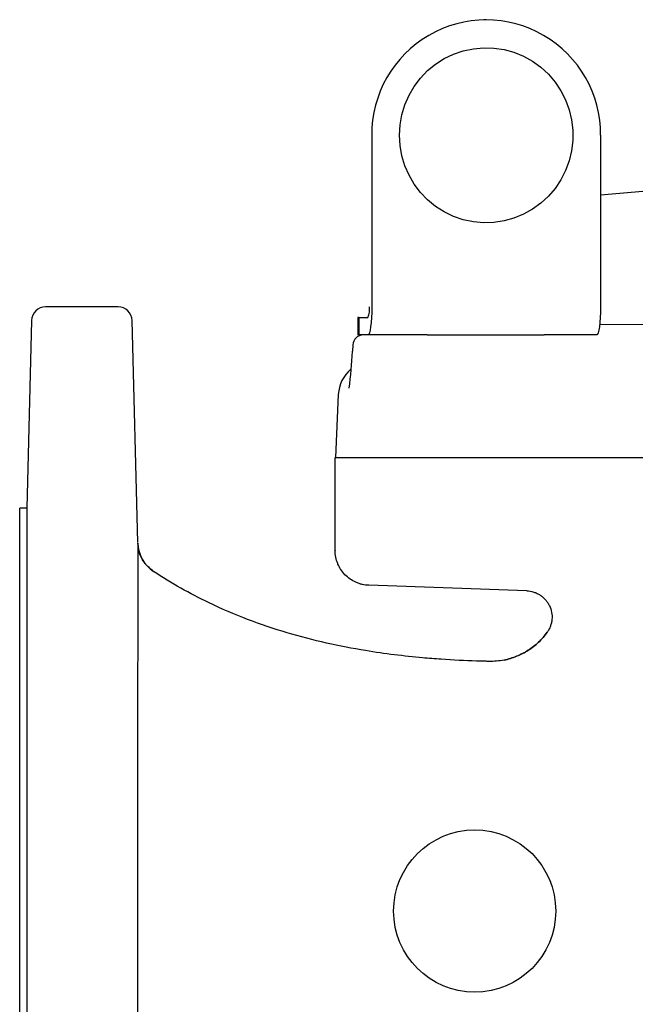
# Model space of a CAD drawing. Units: millimetres. Extents: x -5393 to -1454, y -7535 to -4765.
# Drawn here: x -4904 to -4728, y -5633 to -5352 of the extents above; entities that cross this region are included whole.
import ezdxf

# ---------------------------------------------------------------- set-up
doc = ezdxf.new("R2010")
doc.units = ezdxf.units.MM
doc.layers.add('1', color=7, linetype='CONTINUOUS')

msp = doc.modelspace()

# ---------------------------------------------------------------- linework, layer by layer
at = {"layer": '1'}
for p, q in [((-4770.671, -5351.838), (-4771.35, -5351.838)), ((-4803.366, -5384.838), (-4803.366, -5433.838)), ((-4737.977, -5384.838), (-4737.977, -5433.838)), ((-4723.754, -5400.727), (-4737.977, -5401.971)), ((-4875.856, -5433.838), (-4896.557, -5433.838)), ((-4807.336, -5436.838), (-4807.336, -5441.838)), ((-4807.031, -5436.838), (-4807.336, -5436.838)), ((-4807.031, -5436.838), (-4807.031, -5441.838)), ((-4807.031, -5436.838), (-4804.452, -5436.838)), ((-4900.556, -5437.733), (-4901.959, -5491.338)), ((-4870.198, -5501.12), (-4871.857, -5437.733)), ((-4738.227, -5438.889), (-4563.459, -5438.065)), ((-4807.031, -5441.838), (-4807.336, -5441.838)), ((-4804.452, -5441.838), (-4807.031, -5441.838)), ((-4787.496, -5441.838), (-4804.452, -5441.838)), ((-4787.496, -5441.838), (-4761.217, -5441.838)), ((-4761.217, -5441.838), (-4755.21, -5441.838)), ((-4755.21, -5441.838), (-4754.089, -5441.838)), ((-4739.063, -5441.838), (-4754.089, -5441.838)), ((-4808.752, -5444.707), (-4808.829, -5446.469)), ((-4808.829, -5446.469), (-4808.818, -5446.469)), ((-4812.919, -5458.902), (-4813.702, -5476.838)), ((-4813.833, -5503.344), (-4813.833, -5476.838)), ((-4813.833, -5476.838), (-4810.274, -5476.838)), ((-4810.274, -5476.838), (-4778.504, -5476.838)), ((-4778.504, -5476.838), (-4720.235, -5476.838)), ((-4901.959, -5491.338), (-4903.959, -5491.338)), ((-4903.959, -5861.338), (-4903.959, -5491.338)), ((-4901.959, -5491.338), (-4901.959, -5861.338)), ((-4759.095, -5514.919), (-4804.186, -5513.344)), ((-4804.186, -5513.344), (-4804.186, -5513.344))]:
    msp.add_line(p, q, dxfattribs=at)
at = {"layer": '1', "flags": 128}
for points in [[(-4795.44, -5384.838), (-4795.266, -5381.881), (-4794.747, -5378.966), (-4793.89, -5376.133), (-4792.707, -5373.422), (-4791.214, -5370.872), (-4789.434, -5368.517), (-4787.39, -5366.392), (-4785.111, -5364.526), (-4782.629, -5362.944), (-4779.98, -5361.671), (-4777.2, -5360.722), (-4774.328, -5360.112), (-4771.405, -5359.849), (-4768.472, -5359.937), (-4765.569, -5360.374), (-4762.739, -5361.155), (-4760.019, -5362.268), (-4757.449, -5363.698), (-4755.065, -5365.425), (-4752.9, -5367.424), (-4750.984, -5369.668), (-4749.344, -5372.125), (-4748.004, -5374.76), (-4746.982, -5377.536), (-4746.293, -5380.416), (-4745.946, -5383.357), (-4745.946, -5386.319), (-4746.293, -5389.26), (-4746.982, -5392.139), (-4748.004, -5394.916), (-4749.344, -5397.551), (-4750.984, -5400.008), (-4752.9, -5402.252), (-4755.065, -5404.251), (-4757.449, -5405.978), (-4760.019, -5407.408), (-4762.739, -5408.521), (-4765.569, -5409.302), (-4768.472, -5409.739), (-4771.405, -5409.827), (-4774.328, -5409.564), (-4777.2, -5408.954), (-4779.98, -5408.005), (-4782.629, -5406.731), (-4785.111, -5405.15), (-4787.39, -5403.284), (-4789.434, -5401.158), (-4791.214, -5398.804), (-4792.707, -5396.254), (-4793.89, -5393.543), (-4794.747, -5390.71), (-4795.266, -5387.795), (-4795.44, -5384.838)], [(-4803.366, -5433.838), (-4803.387, -5435.399), (-4803.448, -5436.899), (-4803.549, -5438.282), (-4803.684, -5439.495), (-4803.848, -5440.49), (-4804.036, -5441.229), (-4804.24, -5441.684), (-4804.452, -5441.838)], [(-4737.977, -5433.838), (-4737.998, -5435.399), (-4738.059, -5436.899), (-4738.16, -5438.282), (-4738.295, -5439.495), (-4738.459, -5440.49), (-4738.647, -5441.229), (-4738.851, -5441.684), (-4739.063, -5441.838)]]:
    msp.add_lwpolyline(points, dxfattribs=at)
at = {"layer": '1'}
msp.add_circle((-4773.959, -5606.338), 23.167, dxfattribs=at)
for centre, radius, start, end in [((-4770.671, -5384.601), 32.695, 359.58475, 180.41525), ((-4896.557, -5437.838), 4, 90, 178.5), ((-4875.856, -5437.838), 4, 1.5, 90), ((-4809.875, -5434.574), 5.877, 337.34349, 7.19642), ((-4805.755, -5444.838), 3, 90, 177.5), ((-4997.776, -5434.776), 189.308, 353.23211, 356.42784), ((-4811.826, -5446.338), 3, 355.65219, 357.5), ((-4860.196, -5501.033), 10, 181.50053, 236.49323)]:
    msp.add_arc(centre, radius, start, end, dxfattribs=at)
for centre, major_axis, ratio, start_param, end_param in [((-4802.925, -5459.338), (-10.003, 0), 0.9996573, 5.4039169, 6.2395521), ((-4808.832, -5510.007), (-3.115, 11.979), 0.3267084, 0.8985594, 0.9001373)]:
    msp.add_ellipse(centre, major_axis=major_axis, ratio=ratio, start_param=start_param, end_param=end_param, dxfattribs=at)
for points, knots in [([(-4808.805, -5446.574), (-4808.816, -5446.54), (-4808.828, -5446.505), (-4808.818, -5446.47), (-4808.818, -5446.469)], [0, 0, 0, 0, 0.9578314, 1, 1, 1, 1]), ([(-4870.193, -5501.295), (-4870.193, -5501.331), (-4870.193, -5501.436), (-4870.195, -5502.662), (-4870.198, -5505.132), (-4870.203, -5508.233), (-4870.207, -5511.541), (-4870.214, -5516.047), (-4870.224, -5522.093), (-4870.237, -5529.191), (-4870.25, -5536.209), (-4870.263, -5542.804), (-4870.278, -5550.254), (-4870.295, -5558.605), (-4870.312, -5568.096), (-4870.323, -5578.414), (-4870.327, -5589.377), (-4870.322, -5600.812), (-4870.311, -5612.686), (-4870.294, -5625.022), (-4870.276, -5638.416), (-4870.261, -5652.699), (-4870.246, -5667.964), (-4870.232, -5683.389), (-4870.218, -5698.706), (-4870.204, -5713.651), (-4870.19, -5728.27), (-4870.179, -5742.614), (-4870.172, -5756.455), (-4870.168, -5769.363), (-4870.168, -5781.297), (-4870.169, -5792.448), (-4870.171, -5802.926), (-4870.174, -5812.589), (-4870.177, -5821.272), (-4870.18, -5829.003), (-4870.183, -5835.707), (-4870.184, -5841.267), (-4870.185, -5845.59), (-4870.185, -5848.696), (-4870.184, -5850.652), (-4870.184, -5850.896), (-4870.183, -5851.018)], [0, 0, 0, 0, 0.0148803, 0.0436958, 0.0725117, 0.0923221, 0.1121498, 0.1319609, 0.1608298, 0.1896994, 0.2095032, 0.2293229, 0.2491261, 0.2719618, 0.2947894, 0.3182643, 0.3417366, 0.3644422, 0.3871515, 0.4105318, 0.4339184, 0.4612639, 0.4886061, 0.5167234, 0.5448398, 0.5721305, 0.5994233, 0.6274767, 0.6555312, 0.682755, 0.7085265, 0.7342969, 0.760723, 0.787148, 0.8132231, 0.8392976, 0.8661463, 0.8929947, 0.9193488, 0.9457035, 0.9728509, 1, 1, 1, 1]), ([(-4865.717, -5509.371), (-4866.589, -5508.658), (-4868.335, -5507.233), (-4869.855, -5504.301), (-4870.087, -5502.24), (-4870.193, -5501.295)], [0, 0, 0, 0, 0.351351, 0.7027021, 1, 1, 1, 1]), ([(-4804.186, -5513.344), (-4804.83, -5513.321), (-4805.462, -5513.237), (-4806.392, -5513.023), (-4806.699, -5512.937), (-4807.306, -5512.734), (-4807.608, -5512.617), (-4808.486, -5512.226), (-4809.04, -5511.913), (-4810.085, -5511.183), (-4810.58, -5510.761), (-4811.467, -5509.844), (-4811.863, -5509.346), (-4812.388, -5508.542), (-4812.551, -5508.262), (-4812.848, -5507.694), (-4812.981, -5507.404), (-4813.34, -5506.52), (-4813.522, -5505.909), (-4813.77, -5504.645), (-4813.833, -5504.004), (-4813.833, -5503.359)], [0, 0, 0, 0, 0.125, 0.125, 0.1875, 0.1875, 0.25, 0.25, 0.375, 0.375, 0.5, 0.5, 0.625, 0.625, 0.6875, 0.6875, 0.75, 0.75, 0.875, 0.875, 1, 1, 1, 1]), ([(-4804.186, -5513.344), (-4804.83, -5513.321), (-4805.462, -5513.237), (-4806.392, -5513.023), (-4806.699, -5512.937), (-4807.306, -5512.734), (-4807.608, -5512.617), (-4808.486, -5512.226), (-4809.04, -5511.913), (-4810.085, -5511.183), (-4810.58, -5510.761), (-4811.467, -5509.844), (-4811.863, -5509.346), (-4812.388, -5508.542), (-4812.551, -5508.262), (-4812.848, -5507.694), (-4812.981, -5507.404), (-4813.34, -5506.52), (-4813.522, -5505.909), (-4813.77, -5504.645), (-4813.833, -5504.004), (-4813.833, -5503.359)], [0, 0, 0, 0, 0.125, 0.125, 0.1875, 0.1875, 0.25, 0.25, 0.375, 0.375, 0.5, 0.5, 0.625, 0.625, 0.6875, 0.6875, 0.75, 0.75, 0.875, 0.875, 1, 1, 1, 1]), ([(-4769.88, -5535.057), (-4770.23, -5535.05), (-4771.393, -5535.024), (-4775.85, -5534.898), (-4781.795, -5534.613), (-4792.32, -5533.789), (-4806.87, -5532.023), (-4827.578, -5527.476), (-4848.077, -5519.791), (-4860.593, -5512.764), (-4865.717, -5509.371)], [0.70755799, 0.70755799, 0.70755799, 0.70755799, 0.7109375, 0.71875, 0.75, 0.765625, 0.8125, 0.875, 0.9375, 0.98286698, 0.98286698, 0.98286698, 0.98286698]), ([(-4759.083, -5514.92), (-4758.401, -5514.944), (-4757.737, -5515.059), (-4756.769, -5515.365), (-4756.45, -5515.49), (-4755.838, -5515.78), (-4755.544, -5515.944), (-4754.98, -5516.311), (-4754.709, -5516.515), (-4754.192, -5516.961), (-4753.952, -5517.199), (-4753.506, -5517.704), (-4753.301, -5517.971), (-4752.925, -5518.534), (-4752.755, -5518.832), (-4752.311, -5519.745), (-4752.1, -5520.385), (-4751.854, -5521.728), (-4751.823, -5522.401), (-4751.912, -5523.412), (-4751.966, -5523.751), (-4752.116, -5524.411), (-4752.213, -5524.733), (-4752.449, -5525.364), (-4752.589, -5525.673), (-4752.832, -5526.123), (-4752.918, -5526.271), (-4753.099, -5526.559), (-4753.196, -5526.701), (-4753.295, -5526.837)], [0, 0, 0, 0, 0.125, 0.125, 0.1875, 0.1875, 0.25, 0.25, 0.3125, 0.3125, 0.375, 0.375, 0.4375, 0.4375, 0.5, 0.5, 0.625, 0.625, 0.75, 0.75, 0.8125, 0.8125, 0.875, 0.875, 0.9375, 0.9375, 0.96875, 0.96875, 1, 1, 1, 1]), ([(-4765.571, -5534.68), (-4764.96, -5534.559), (-4764.353, -5534.409), (-4763.147, -5534.05), (-4762.55, -5533.841), (-4760.81, -5533.138), (-4759.704, -5532.566), (-4758.127, -5531.553), (-4757.614, -5531.188), (-4756.622, -5530.41), (-4756.148, -5530.001), (-4754.79, -5528.713), (-4753.97, -5527.776), (-4753.237, -5526.758)], [0, 0, 0, 0, 0.125, 0.125, 0.25, 0.25, 0.5, 0.5, 0.625, 0.625, 0.75, 0.75, 1, 1, 1, 1]), ([(-4753.236, -5526.758), (-4753.602, -5527.266), (-4753.997, -5527.762), (-4754.822, -5528.705), (-4755.255, -5529.155), (-4756.61, -5530.439), (-4757.591, -5531.208), (-4759.18, -5532.229), (-4759.726, -5532.544), (-4760.835, -5533.117), (-4761.967, -5533.636), (-4763.143, -5534.048), (-4764.341, -5534.406), (-4764.954, -5534.558), (-4765.571, -5534.68)], [0, 0, 0, 0, 0.125, 0.125, 0.25, 0.25, 0.5, 0.5, 0.625, 0.625, 0.75, 0.875, 0.875, 1, 1, 1, 1])]:
    msp.add_open_spline(points, degree=3, knots=knots, dxfattribs=at)
for points, degree in [([(-4870.193, -5501.295), (-4870.193, -5501.295)], 1), ([(-4870.193, -5501.295), (-4870.193, -5501.295)], 1), ([(-4759.083, -5514.92), (-4759.087, -5514.92), (-4759.091, -5514.92), (-4759.095, -5514.919)], 3), ([(-4765.571, -5534.68), (-4766.992, -5534.962), (-4768.428, -5535.088), (-4769.88, -5535.057)], 3)]:
    msp.add_open_spline(points, degree=degree, dxfattribs=at)

doc.saveas('drawing.dxf')
